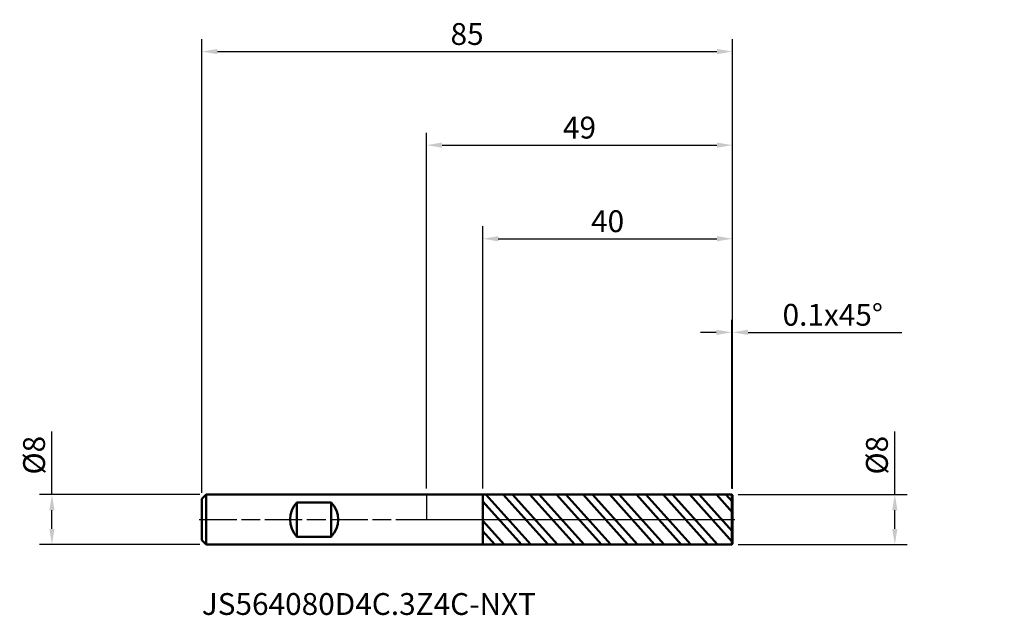
# Model space of a CAD drawing. Units: millimetres. Extents: x -65 to 93, y -15 to 80.
import ezdxf

# ---------------------------------------------------------------- set-up
doc = ezdxf.new("R2010")
doc.units = ezdxf.units.MM
doc.header["$PDMODE"] = 1
doc.linetypes.add('LONGDASH_DASH', pattern=[10.5, 6, -0.75, 3, -0.75])
for name, color, linetype, lineweight, plot in [('1', 4, 'Continuous', 50, False), ('CUT', 1, 'Continuous', 25, False), ('NOCUT', 7, 'Continuous', 25, False)]:
    doc.layers.add(name, color=color, linetype=linetype, lineweight=lineweight, plot=plot)
for name, color, linetype, lineweight in [('2', 7, 'Continuous', 25), ('4', 2, 'LONGDASH_DASH', 25), ('SK1', 4, 'Continuous', 50), ('SK2', 7, 'Continuous', 25), ('SK4', 2, 'LONGDASH_DASH', 25), ('SK6', 5, 'Continuous', 35)]:
    doc.layers.add(name, color=color, linetype=linetype, lineweight=lineweight)
doc.styles.add('STANDARD 3.5', font='monos.ttf', dxfattribs={"height": 3.5})
doc.styles.add('STANDARD 3.5 mm', font='monos.ttf', dxfattribs={"height": 3.5})
doc.dimstyles.new('AM_DIN', dxfattribs={"dimtxt": 3.5, "dimasz": 2.5, "dimexe": 2, "dimexo": 1, "dimgap": 1, "dimtad": 1, "dimdsep": 46, "dimtxsty": 'STANDARD 3.5 mm', "dimcen": 0.09, "dimadec": 0, "dimazin": 2, "dimtm": 1e-09, "dimtfac": 0.707107, "dimtmove": 0, "dimatfit": 3, "dimfxl": 1, "dimtolj": 1, "dimlwd": -1, "dimlwe": -1, "dimarcsym": 0})

# ---------------------------------------------------------------- blocks, each defined once
blk = doc.blocks.new('*D7')
at = {"layer": '2', "color": 0}
for p, q in [((0, 5), (0, 62)), ((49, 4.9), (49, 62)), ((2.5, 60), (46.5, 60))]:
    blk.add_line(p, q, dxfattribs=at)
for points in [[(2.5, 60.42), (2.5, 59.58), (0, 60)], [(46.5, 60.42), (46.5, 59.58), (49, 60)]]:
    blk.add_solid(points, dxfattribs=at)
at = {"layer": 'Defpoints', "color": 0}
for p in [(49, 60), (0, 4), (49, 3.9)]:
    blk.add_point(p, dxfattribs=at)
at = {"layer": '2', "color": 0, "insert": (24.5, 62.81), "char_height": 3.5, "attachment_point": 5, "style": 'STANDARD 3.5 mm'}
blk.add_mtext('\\A1;49', dxfattribs=at)
blk = doc.blocks.new('*D8')
at = {"layer": 'Defpoints', "color": 0}
for p in [(49, 75), (-36, 3.3), (49, 3.9)]:
    blk.add_point(p, dxfattribs=at)
at = {"layer": 'SK2', "color": 0}
for p, q in [((-36, 4.3), (-36, 77)), ((49, 4.9), (49, 77)), ((-33.5, 75), (46.5, 75))]:
    blk.add_line(p, q, dxfattribs=at)
for points in [[(-33.5, 75.42), (-33.5, 74.58), (-36, 75)], [(46.5, 75.42), (46.5, 74.58), (49, 75)]]:
    blk.add_solid(points, dxfattribs=at)
at = {"layer": 'SK2', "color": 0, "insert": (6.5, 77.81), "char_height": 3.5, "attachment_point": 5, "style": 'STANDARD 3.5 mm'}
blk.add_mtext('\\A1;85', dxfattribs=at)
blk = doc.blocks.new('*D9')
at = {"layer": '2', "color": 0}
for p, q in [((9, 5), (9, 47)), ((49, 4.9), (49, 47)), ((11.5, 45), (46.5, 45))]:
    blk.add_line(p, q, dxfattribs=at)
for points in [[(11.5, 45.42), (11.5, 44.58), (9, 45)], [(46.5, 45.42), (46.5, 44.58), (49, 45)]]:
    blk.add_solid(points, dxfattribs=at)
at = {"layer": 'Defpoints', "color": 0}
for p in [(49, 45), (9, 4), (49, 3.9)]:
    blk.add_point(p, dxfattribs=at)
at = {"layer": '2', "color": 0, "insert": (29, 47.81), "char_height": 3.5, "attachment_point": 5, "style": 'STANDARD 3.5 mm'}
blk.add_mtext('\\A1;40', dxfattribs=at)
blk = doc.blocks.new('*D10')
at = {"layer": '2', "color": 0}
for p, q in [((48.9, 5), (48.9, 32)), ((49, 4.9), (49, 32)), ((46.4, 30), (43.9, 30)), ((48.9, 30), (49, 30)), ((51.5, 30), (76.12, 30))]:
    blk.add_line(p, q, dxfattribs=at)
for points in [[(46.4, 30.42), (46.4, 29.58), (48.9, 30)], [(51.5, 30.42), (51.5, 29.58), (49, 30)]]:
    blk.add_solid(points, dxfattribs=at)
at = {"layer": 'Defpoints', "color": 0}
for p in [(49, 30), (48.9, 4), (49, 3.9)]:
    blk.add_point(p, dxfattribs=at)
at = {"layer": '2', "color": 0, "insert": (65.06, 32.81), "char_height": 3.5, "attachment_point": 5, "style": 'STANDARD 3.5 mm'}
blk.add_mtext('\\A1;0.1{\\C7;x45%%D}', dxfattribs=at)
blk = doc.blocks.new('*D11')
at = {"layer": 'Defpoints', "color": 0}
for p in [(-60, 4), (-35.3, 4), (-35.3, -4)]:
    blk.add_point(p, dxfattribs=at)
at = {"layer": 'SK2', "color": 0}
for p, q in [((-60, 4), (-60, 14.12)), ((-36.3, 4), (-62, 4)), ((-60, -1.5), (-60, 1.5)), ((-36.3, -4), (-62, -4))]:
    blk.add_line(p, q, dxfattribs=at)
for points in [[(-60.42, 1.5), (-59.58, 1.5), (-60, 4)], [(-60.42, -1.5), (-59.58, -1.5), (-60, -4)]]:
    blk.add_solid(points, dxfattribs=at)
at = {"layer": 'SK2', "color": 0, "insert": (-62.86, 10.31), "char_height": 3.5, "attachment_point": 5, "rotation": 90, "style": 'STANDARD 3.5 mm'}
blk.add_mtext('\\A1;%%C8', dxfattribs=at)
blk = doc.blocks.new('*D12')
at = {"layer": '2', "color": 0}
for p, q in [((75, 4), (75, 14.12)), ((49.9, 4), (77, 4)), ((75, -1.5), (75, 1.5)), ((49.9, -4), (77, -4))]:
    blk.add_line(p, q, dxfattribs=at)
for points in [[(74.58, 1.5), (75.42, 1.5), (75, 4)], [(74.58, -1.5), (75.42, -1.5), (75, -4)]]:
    blk.add_solid(points, dxfattribs=at)
at = {"layer": 'Defpoints', "color": 0}
for p in [(48.9, 4), (48.9, -4), (75, -4)]:
    blk.add_point(p, dxfattribs=at)
at = {"layer": '2', "color": 0, "insert": (72.14, 10.31), "char_height": 3.5, "attachment_point": 5, "rotation": 90, "style": 'STANDARD 3.5 mm'}
blk.add_mtext('\\A1;%%C8', dxfattribs=at)

msp = doc.modelspace()

# ---------------------------------------------------------------- hatches: boundary and pattern name
at = {"layer": '1'}
h = msp.add_hatch(dxfattribs=at)
h.set_pattern_fill('STEEL', color=256, angle=86.95589, style=0)
h.set_pattern_definition([(131.956, (-43.5398, -27.2285), (-2.36112, -2.12267), []), (131.956, (-45.125, -27.1442), (-2.36112, -2.12267), [])])
h.paths.add_polyline_path([(49, -3.9), (49, 0), (49, 3.9), (48.9, 4), (9, 3.997), (9, -3.997), (48.9, -4)])

# ---------------------------------------------------------------- linework, layer by layer
for p, q in [((9, 4), (0, 4)), ((9, -4), (9, 4)), ((48.9, 4), (9, 3.997)), ((48.9, -4), (48.9, 4)), ((49, 3.9), (48.9, 4)), ((49, -3.9), (49, 3.9)), ((0, -4), (9, -4)), ((9, -3.997), (48.9, -4)), ((48.9, -4), (49, -3.9))]:
    msp.add_line(p, q, dxfattribs=at)
for p in [(7.54, 27.228), (43.54, 27.228), (92.54, 27.228), (92.54, 23.228)]:
    msp.add_point(p, dxfattribs=at)
at = {"layer": '4'}
msp.add_line((0, 0), (49, 0), dxfattribs=at)
at = {"layer": 'CUT'}
msp.add_lwpolyline([(49, 3.9), (48.9, 4), (48.9, 4), (9, 3.997), (9, 3.997), (9, 0), (9, 0), (49, 0), (49, 0)], close=True, dxfattribs=at)
at = {"layer": 'NOCUT'}
msp.add_lwpolyline([(9, 4), (0, 4), (0, 4), (0, 0), (0, 0), (9, 0), (9, 0)], close=True, dxfattribs=at)
at = {"layer": 'SK1'}
for p, q in [((-35.3, 4), (-36, 3.3)), ((-36, -3.3), (-36, 3.3)), ((-35.3, -4), (-35.3, 4)), ((0, 4), (-35.3, 4)), ((-20.75, 2.755), (-20.75, -2.755)), ((-15.25, 2.755), (-20.75, 2.755)), ((-15.25, 2.755), (-15.25, -2.755)), ((-20.75, -2.755), (-15.25, -2.755)), ((-36, -3.3), (-35.3, -4)), ((-35.3, -4), (0, -4))]:
    msp.add_line(p, q, dxfattribs=at)
for centre, start, end in [((-17.85, 0), 136.46885, 223.53115), ((-18.15, 0), 316.46885, 43.53115)]:
    msp.add_arc(centre, 4, start, end, dxfattribs=at)
at = {"layer": 'SK4'}
msp.add_line((-36.4, 0), (49.4, 0), dxfattribs=at)

# ---------------------------------------------------------------- texts
at = {"layer": 'SK6', "insert": (-36, -16.382), "char_height": 3.5, "attachment_point": 7, "line_spacing_factor": 1.072372, "style": 'STANDARD 3.5'}
msp.add_mtext('JS564080D4C.3Z4C-NXT', dxfattribs=at)

# ---------------------------------------------------------------- dimensions: what is measured, and where the dimension line sits
at = {"layer": '2'}
for base, p1, picture, middle in [((49, 60), (0, 4), '*D7', (24.5, 60)), ((49, 45), (9, 3.997), '*D9', (29, 45))]:
    dim = msp.add_linear_dim(base=base, p1=p1, p2=(49, 3.9), dimstyle='AM_DIN', override={"dimtmove": 0}, dxfattribs=at)
    dim.commit()
    dim.dimension.update_dxf_attribs({"geometry": picture, "text_midpoint": middle, "dimtype": 160})
dim = msp.add_linear_dim(base=(49, 30), p1=(48.9, 4), p2=(49, 3.9), text='<>{\\C7;x45%%D}', dimstyle='AM_DIN', override={"dimtmove": 0}, dxfattribs=at)
dim.commit()
dim.dimension.update_dxf_attribs({"geometry": '*D10', "text_midpoint": (65.061, 30), "dimtype": 160})
dim = msp.add_linear_dim(base=(75, -4), p1=(48.9, 4), p2=(48.9, -4), angle=270, text='%%C<>', dimstyle='AM_DIN', dxfattribs=at)
dim.commit()
dim.dimension.update_dxf_attribs({"geometry": '*D12', "text_midpoint": (75, 10.309), "dimtype": 160})
at = {"layer": 'SK2'}
dim = msp.add_linear_dim(base=(49, 75), p1=(-36, 3.3), p2=(49, 3.9), dimstyle='AM_DIN', override={"dimtmove": 0}, dxfattribs=at)
dim.commit()
dim.dimension.update_dxf_attribs({"geometry": '*D8', "text_midpoint": (6.5, 75), "dimtype": 160})
dim = msp.add_linear_dim(base=(-60, 4), p1=(-35.3, -4), p2=(-35.3, 4), angle=90, text='%%C<>', dimstyle='AM_DIN', dxfattribs=at)
dim.commit()
dim.dimension.update_dxf_attribs({"geometry": '*D11', "text_midpoint": (-60, 10.309), "dimtype": 160})

doc.saveas('drawing.dxf')
